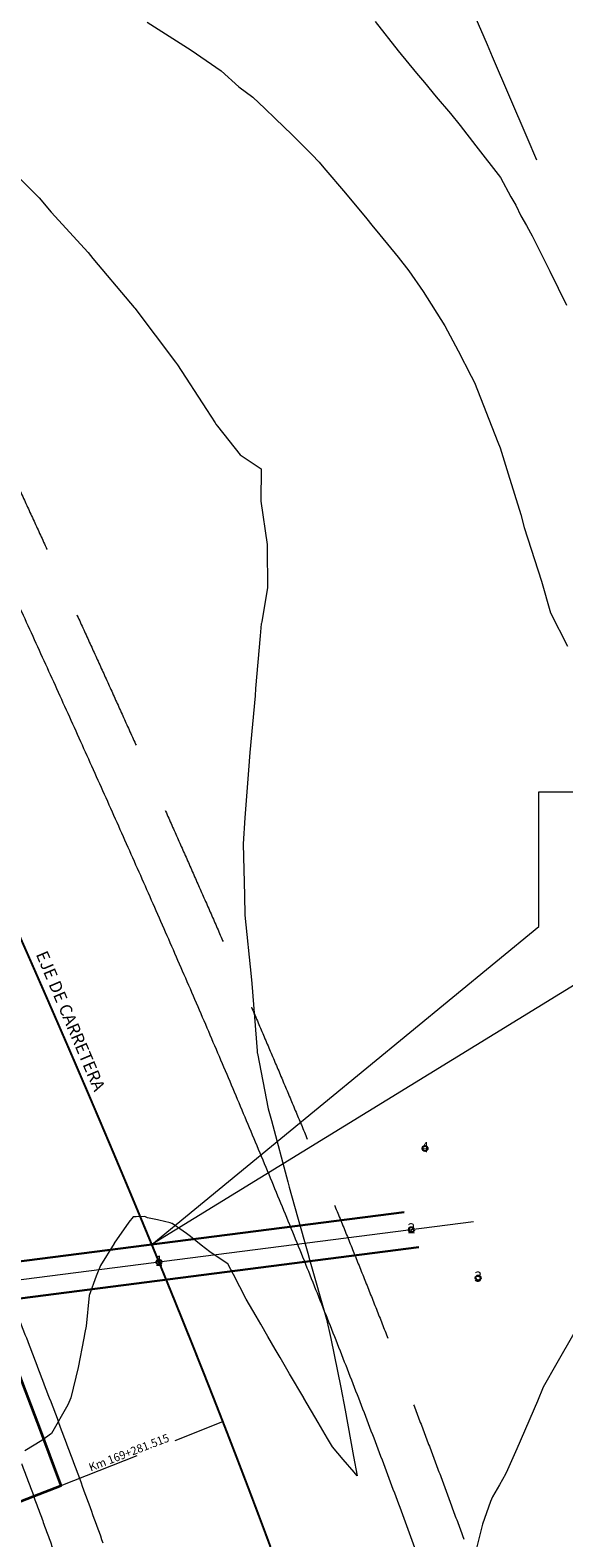
# Model space of a CAD drawing. Extents: x -1979467 to 2748768, y -1976105 to 11251087.
# Drawn here: x 761311 to 761324, y 9273315 to 9273352 of the extents above; entities that cross this region are included whole.
import ezdxf
from ezdxf.enums import TextEntityAlignment as Align

# ---------------------------------------------------------------- set-up
doc = ezdxf.new("R2010")
doc.units = 0
doc.linetypes.add('DASHED', pattern=[0.75, 0.5, -0.25])
doc.layers.get('0').update_dxf_attribs({"linetype": 'CONTINUOUS'})
for name, color, linetype in [('.01ALC', 142, 'CONTINUOUS'), ('CONTOURS', 7, 'CONTINUOUS'), ('DES_PAVIMENTO', 8, 'CONTINUOUS')]:
    doc.layers.add(name, color=color, linetype=linetype)
for name, color, linetype, lineweight in [('1. MURO', 144, 'CONTINUOUS', 35), ('ALIGNMENT', 7, 'CONTINUOUS', 15), ('CONTOURS_IDX', 7, 'CONTINUOUS', 5), ('Texto', 7, 'CONTINUOUS', 9)]:
    doc.layers.add(name, color=color, linetype=linetype, lineweight=lineweight)
doc.styles.add('Arial 2', font='txt')
doc.styles.add('Txt-Cad', font='swissel.ttf')

msp = doc.modelspace()

# ---------------------------------------------------------------- linework, layer by layer
at = {"layer": '.01ALC', "lineweight": 30}
for points in [[(761320.0394, 9273323.2068), (761307.8132, 9273321.6388)], [(761320.3931, 9273322.3448), (761308.1669, 9273320.7768)]]:
    msp.add_lwpolyline(points, dxfattribs=at)
at = {"lineweight": 0}
msp.add_lwpolyline([(761313.8655, 9273322.415), (761323.3281, 9273330.1838), (761323.3281, 9273333.4779), (761338.6571, 9273333.4779), (761338.6571, 9273329.1821), (761324.8991, 9273329.1821)], close=True, dxfattribs=at)
at = {"color": 251, "lineweight": 0, "ltscale": 8}
msp.add_lwpolyline([(761321.7372, 9273322.9709), (761306.3484, 9273320.9973)], dxfattribs=at)
at = {"linetype": 'DASHED', "lineweight": 0, "ltscale": 4}
msp.add_lwpolyline([(761311.6507, 9273316.5229), (761315.6036, 9273318.085)], dxfattribs=at)
for centre, radius in [((761310.1645, 9273331.0177), 150), ((761320.5482, 9273324.761, -0.1), 0.0625), ((761320.2163, 9273322.7758, -0.1), 0.0625), ((761314.0428, 9273321.9841), 0.0625), ((761321.8469, 9273321.5958, -0.1), 0.0625)]:
    msp.add_circle(centre, radius)
at = {"layer": '1. MURO'}
msp.add_lwpolyline([(761308.4821, 9273320.2158), (761308.5455, 9273320.0544), (761308.8991, 9273319.143), (761309.2487, 9273318.2313), (761309.5941, 9273317.3191), (761309.9351, 9273316.4065), (761310.113, 9273315.9237), (761311.6507, 9273316.5229), (761311.482, 9273316.9806), (761311.1384, 9273317.9001), (761310.7905, 9273318.8188), (761310.0128, 9273320.8471)], dxfattribs=at)
at = {"layer": 'ALIGNMENT', "color": 5, "linetype": 'DASHED', "lineweight": 5, "ltscale": 7, "flags": 128}
for points in [[(761276.9417, 9273476.7273, 0.0003919), (761276.8705, 9273476.4465, 0.0010116), (761276.6955, 9273475.7483, 0.0010487), (761276.5236, 9273475.0502, 0.0010857), (761276.355, 9273474.3522, 0.0011226), (761276.1896, 9273473.6542, 0.0011597), (761276.0276, 9273472.9562, 0.0011967), (761275.8691, 9273472.2583, 0.0012336), (761275.7143, 9273471.5606, 0.0012708), (761275.5631, 9273470.8628, 0.0013078), (761275.4157, 9273470.165, 0.0013447), (761275.2723, 9273469.4674, 0.0013818), (761275.1328, 9273468.7698, 0.0014188), (761274.9974, 9273468.0723, 0.0014558), (761274.8662, 9273467.3749, 0.0014928), (761274.7393, 9273466.6776, 0.0015298), (761274.6168, 9273465.9804, 0.0015669), (761274.4988, 9273465.2833, 0.0016038), (761274.3854, 9273464.5865, 0.0016409), (761274.2767, 9273463.8897, 0.0016779), (761274.1727, 9273463.1931, 0.0017149), (761274.0737, 9273462.4968, 0.0017519), (761273.9796, 9273461.8006, 0.0017889), (761273.8906, 9273461.1048, 0.0020338), (761273.7975, 9273460.3298, 0.0976911), (761275.741, 9273423.7646, 0.0022453), (761275.9328, 9273422.9309, 0.0018003), (761276.0955, 9273422.2491, 0.0017632), (761276.2632, 9273421.5676, 0.0017262), (761276.4359, 9273420.8864, 0.0016894), (761276.6134, 9273420.2054, 0.0016522), (761276.7957, 9273419.5248, 0.0016152), (761276.9826, 9273418.8446, 0.0015784), (761277.1741, 9273418.1646, 0.0015414), (761277.3701, 9273417.4849, 0.0015043), (761277.5704, 9273416.8057, 0.0014672), (761277.775, 9273416.1268, 0.0014303), (761277.9838, 9273415.4483, 0.0013932), (761278.1966, 9273414.7701, 0.0013563), (761278.4134, 9273414.0923, 0.0013195), (761278.6341, 9273413.4147, 0.0012823), (761278.8585, 9273412.7376, 0.0012453), (761279.0866, 9273412.0608, 0.0012084), (761279.3183, 9273411.3843, 0.0011714), (761279.5534, 9273410.7081, 0.0011344), (761279.7919, 9273410.0322, 0.0010974), (761280.0337, 9273409.3566, 0.0010603), (761280.2786, 9273408.6814, 0.0010234), (761280.5267, 9273408.0063, 0.0009865), (761280.7777, 9273407.3313, 0.0009494), (761281.0315, 9273406.6567, 0.0009124), (761281.2882, 9273405.9823, 0.0008754), (761281.5475, 9273405.3081, 0.0008385), (761281.8094, 9273404.6339, 0.0008015), (761282.0738, 9273403.9599, 0.0007645), (761282.3405, 9273403.2861, 0.0007275), (761282.6095, 9273402.6122, 0.0006905), (761282.8807, 9273401.9385, 0.0006535), (761283.154, 9273401.2647, 0.0006165), (761283.4292, 9273400.591, 0.0005795), (761283.7063, 9273399.9172, 0.0005425), (761283.9852, 9273399.2433, 0.0005055), (761284.2658, 9273398.5693, 0.0004686), (761284.548, 9273397.8952, 0.0004316), (761284.8316, 9273397.2208, 0.0003623), (761285.0933, 9273396.6014), (761287.9932, 9273389.8903), (761309.2974, 9273343.7655), (761309.6121, 9273343.0841, -0.0000561), (761309.9269, 9273342.402, -0.0000801), (761310.2416, 9273341.7196, -0.0001042), (761310.5562, 9273341.0367, -0.0001282), (761310.8707, 9273340.3531, -0.0001522), (761311.185, 9273339.6691, -0.0001763), (761311.499, 9273338.9844, -0.0002004), (761311.8126, 9273338.299, -0.0002244), (761312.1258, 9273337.6131, -0.0002484), (761312.4386, 9273336.9265, -0.0002724), (761312.7508, 9273336.2391, -0.0002966), (761313.0624, 9273335.5508, -0.0003205), (761313.3733, 9273334.8619, -0.0003446), (761313.6835, 9273334.1721, -0.0003686), (761313.9928, 9273333.4816, -0.0003926), (761314.3012, 9273332.7902, -0.0004167), (761314.6088, 9273332.0978, -0.0004407), (761314.9152, 9273331.4045, -0.0004648), (761315.2206, 9273330.7102, -0.0004887), (761315.5248, 9273330.0151, -0.0005128), (761315.8278, 9273329.3189, -0.000537), (761316.1295, 9273328.6215, -0.0005609), (761316.4298, 9273327.9231, -0.0005848), (761316.7286, 9273327.2239, -0.0006091), (761317.026, 9273326.5233, -0.000633), (761317.3218, 9273325.8216, -0.0006571), (761317.6159, 9273325.1187, -0.0006811), (761317.9083, 9273324.4147, -0.0007052), (761318.199, 9273323.7094, -0.0007291), (761318.4876, 9273323.003, -0.0007533), (761318.7744, 9273322.2952, -0.0007774), (761319.0592, 9273321.5861, -0.0008013), (761319.3419, 9273320.8758, -0.0008254), (761319.6224, 9273320.1642, -0.0008494), (761319.9006, 9273319.4512, -0.0008734), (761320.1766, 9273318.7369, -0.0008975), (761320.4501, 9273318.0212, -0.0009214), (761320.7212, 9273317.3041, -0.0009456), (761320.9898, 9273316.5855, -0.0009695), (761321.2557, 9273315.8657, -0.0009938), (761321.519, 9273315.1442, -0.0010177), (761321.7794, 9273314.4212, -0.0010417), (761322.0371, 9273313.6969, -0.0010659), (761322.2918, 9273312.971, -0.0010897), (761322.5435, 9273312.2437, -0.0011139), (761322.7921, 9273311.5148, -0.0011378), (761323.0376, 9273310.7844, -0.0011619), (761323.2798, 9273310.0524, -0.001186), (761323.5187, 9273309.3189, -0.0012101), (761323.7543, 9273308.5839, -0.001234), (761323.9863, 9273307.8473, -0.0012581), (761324.2148, 9273307.1091, -0.0012821), (761324.4396, 9273306.3694, -0.0013062), (761324.6607, 9273305.6281, -0.0013304), (761324.8781, 9273304.8851, -0.0013541), (761325.0915, 9273304.1408, -0.0013783), (761325.301, 9273303.3947, -0.0014022), (761325.5064, 9273302.6472, -0.0014265), (761325.7077, 9273301.8979, -0.074668), (761330.1152, 9273262.1931, -0.0014406), (761330.083, 9273261.4146, -0.0014102), (761330.0465, 9273260.6401, -0.0013861), (761330.0057, 9273259.8663, -0.0013621), (761329.9607, 9273259.0932, -0.0013381), (761329.9116, 9273258.3207, -0.001314), (761329.8584, 9273257.549, -0.0012899), (761329.8012, 9273256.778, -0.001266), (761329.7402, 9273256.0076, -0.0012419), (761329.6753, 9273255.2381, -0.0012179), (761329.6067, 9273254.4693, -0.0011938), (761329.5345, 9273253.7013, -0.0011698), (761329.4586, 9273252.934, -0.0011458), (761329.3793, 9273252.1676, -0.0011217), (761329.2966, 9273251.4019, -0.0010977), (761329.2105, 9273250.6371, -0.0010737), (761329.1211, 9273249.873, -0.0010496), (761329.0286, 9273249.1097, -0.0010256), (761328.933, 9273248.3473, -0.0010016), (761328.8344, 9273247.5857, -0.0009774), (761328.7328, 9273246.825, -0.0009535), (761328.6283, 9273246.065, -0.0009294), (761328.5211, 9273245.3059, -0.0009053), (761328.4111, 9273244.5476, -0.0008814), (761328.2986, 9273243.7901, -0.0008574), (761328.1834, 9273243.0335, -0.0008332), (761328.0658, 9273242.2777, -0.0008093), (761327.9458, 9273241.5226, -0.0007852), (761327.8234, 9273240.7685, -0.0007612), (761327.6988, 9273240.0151, -0.0007372), (761327.572, 9273239.2624, -0.0007131), (761327.4432, 9273238.5106, -0.000689), (761327.3123, 9273237.7596, -0.000665), (761327.1794, 9273237.0094, -0.000641), (761327.0447, 9273236.26, -0.000617), (761326.9082, 9273235.5112, -0.0005929), (761326.77, 9273234.7634, -0.0005689), (761326.6301, 9273234.0162, -0.0005448), (761326.4887, 9273233.2697, -0.0005208), (761326.3458, 9273232.524, -0.0004968), (761326.2014, 9273231.779, -0.0004727), (761326.0557, 9273231.0346, -0.0004486), (761325.9087, 9273230.2911, -0.0004247), (761325.7605, 9273229.5481, -0.0004006), (761325.6112, 9273228.8058, -0.0003766), (761325.4608, 9273228.0642, -0.0003525), (761325.3095, 9273227.3233, -0.0003285), (761325.1572, 9273226.5829, -0.0003045), (761325.0041, 9273225.8432, -0.0002804), (761324.8502, 9273225.1041, -0.0002564), (761324.6957, 9273224.3655, -0.0002324), (761324.5405, 9273223.6275, -0.0002083), (761324.3847, 9273222.8901, -0.0001843), (761324.2285, 9273222.1532, -0.0001602), (761324.0719, 9273221.4169, -0.0001362), (761323.915, 9273220.6811, -0.0001122), (761323.7578, 9273219.9457, -0.0000881), (761323.6003, 9273219.2109, -0.0000641), (761323.4428, 9273218.4765, -0.0000401), (761323.1277, 9273217.0091), (761315.3533, 9273180.8194)], [(761266.7356, 9273475.2374, 0.0011916), (761266.5492, 9273474.5022, 0.0012334), (761266.3655, 9273473.7624, 0.0012705), (761266.1853, 9273473.021, 0.0013074), (761266.0088, 9273472.2781, 0.0013445), (761265.8361, 9273471.5335, 0.0013814), (761265.6673, 9273470.7874, 0.0014185), (761265.5026, 9273470.0397, 0.0014555), (761265.3421, 9273469.2904, 0.0014925), (761265.1859, 9273468.5395, 0.0015295), (761265.0341, 9273467.787, 0.0015665), (761264.8869, 9273467.0329, 0.0016035), (761264.7443, 9273466.2773, 0.0016405), (761264.6066, 9273465.5201, 0.0016776), (761264.4737, 9273464.7613, 0.0017145), (761264.346, 9273464.001, 0.0017515), (761264.2234, 9273463.2392, 0.0017886), (761264.1061, 9273462.4758, 0.0018255), (761263.9943, 9273461.711, 0.0976064), (761266.1391, 9273421.3535, 0.0018374), (761266.3313, 9273420.6048, 0.0018006), (761266.5289, 9273419.8581, 0.0017634), (761266.7315, 9273419.1136, 0.0017265), (761266.9391, 9273418.3712, 0.0016895), (761267.1516, 9273417.6307, 0.0016525), (761267.3689, 9273416.8924, 0.0016155), (761267.5907, 9273416.1561, 0.0015784), (761267.817, 9273415.4219, 0.0015415), (761268.0477, 9273414.6898, 0.0015045), (761268.2826, 9273413.9597, 0.0014675), (761268.5217, 9273413.2316, 0.0014305), (761268.7647, 9273412.5055, 0.0013935), (761269.0116, 9273411.7815, 0.0013565), (761269.2622, 9273411.0594, 0.0013194), (761269.5165, 9273410.3394, 0.0012826), (761269.7742, 9273409.6213, 0.0012456), (761270.0354, 9273408.905, 0.0012086), (761270.2998, 9273408.1907, 0.0011715), (761270.5673, 9273407.4784, 0.0011346), (761270.8379, 9273406.7678, 0.0010975), (761271.1114, 9273406.0591, 0.0010604), (761271.3876, 9273405.3523, 0.0010237), (761271.6666, 9273404.6471, 0.0009866), (761271.9482, 9273403.9436, 0.0009495), (761272.2321, 9273403.242, 0.0009126), (761272.5185, 9273402.542, 0.0008756), (761272.807, 9273401.8436, 0.0008387), (761273.0977, 9273401.1468, 0.0008015), (761273.3904, 9273400.4516, 0.0007647), (761273.685, 9273399.7578, 0.0007275), (761273.9813, 9273399.0657, 0.0006907), (761274.2794, 9273398.3749, 0.0006536), (761274.5791, 9273397.6856, 0.0006166), (761274.8802, 9273396.9975, 0.0005796), (761275.1826, 9273396.3109, 0.0005426), (761275.4863, 9273395.6255, 0.0005056), (761275.7912, 9273394.9414, 0.0004686), (761276.0971, 9273394.2584, 0.0004316), (761276.4039, 9273393.5766, 0.0003946), (761276.7116, 9273392.896, 0.0003576), (761277.02, 9273392.2163, 0.0003206), (761277.3291, 9273391.5377, 0.0002836), (761277.6386, 9273390.8601, 0.0002467), (761277.9486, 9273390.1834, 0.0002096), (761278.2589, 9273389.5076, 0.0001726), (761278.5695, 9273388.8326, 0.0001357), (761278.8801, 9273388.1584, 0.0000986), (761279.1908, 9273387.485, 0.0000617), (761279.8118, 9273386.1401), (761300.8028, 9273340.6934), (761303.9189, 9273333.6133, -0.0001475), (761304.095, 9273333.2072, -0.0002725), (761304.3907, 9273332.5236, -0.0002965), (761304.6854, 9273331.8401, -0.0003206), (761304.9791, 9273331.1566, -0.0003446), (761305.2717, 9273330.473, -0.0003686), (761305.5631, 9273329.7896, -0.0003927), (761305.8533, 9273329.1062, -0.0004167), (761306.1421, 9273328.4227, -0.0004408), (761306.4296, 9273327.7391, -0.0004648), (761306.7157, 9273327.0554, -0.0004888), (761307.0003, 9273326.3717, -0.0005129), (761307.2832, 9273325.6878, -0.0005369), (761307.5646, 9273325.0037, -0.0005609), (761307.8442, 9273324.3196, -0.000585), (761308.1222, 9273323.6351, -0.0006089), (761308.3982, 9273322.9507, -0.0006331), (761308.6723, 9273322.2658, -0.0006571), (761308.9445, 9273321.5807, -0.0006812), (761309.2147, 9273320.8954, -0.0007052), (761309.4827, 9273320.2098, -0.0007293), (761309.7486, 9273319.5239, -0.0007533), (761310.0123, 9273318.8377, -0.0007774), (761310.2737, 9273318.1512, -0.0008013), (761310.5327, 9273317.4643, -0.0008255), (761310.7893, 9273316.777, -0.0008494), (761311.0433, 9273316.0894, -0.0008734), (761311.2948, 9273315.4015, -0.0008975), (761311.5437, 9273314.7131, -0.0009217), (761311.7899, 9273314.0242, -0.0009455), (761312.0333, 9273313.3351, -0.0009696), (761312.2739, 9273312.6455, -0.0009937), (761312.5116, 9273311.9554, -0.0010178), (761312.7463, 9273311.2649, -0.0010417), (761312.978, 9273310.5739, -0.0010658), (761313.2066, 9273309.8825, -0.0010899), (761313.432, 9273309.1906, -0.0011138), (761313.6542, 9273308.4983, -0.001138), (761313.8731, 9273307.8054, -0.0011619), (761314.0886, 9273307.1121, -0.001186), (761314.3007, 9273306.4184, -0.0012101), (761314.5093, 9273305.7241, -0.001234), (761314.7143, 9273305.0294, -0.0012582), (761314.9157, 9273304.3342, -0.0012821), (761315.1134, 9273303.6386, -0.0013062), (761315.3073, 9273302.9425, -0.0013304), (761315.4974, 9273302.2459, -0.0013543), (761315.6835, 9273301.5488, -0.0013783), (761315.8657, 9273300.8514, -0.0014024), (761316.0439, 9273300.1534, -0.0015499), (761316.2328, 9273299.3946, -0.0748104), (761320.3219, 9273262.5561, -0.0016437), (761320.3029, 9273261.7318, -0.0014101), (761320.2819, 9273261.012, -0.0013861), (761320.2569, 9273260.2918, -0.0013621), (761320.2279, 9273259.5712, -0.001338), (761320.195, 9273258.8501, -0.0013141), (761320.1583, 9273258.1287, -0.0012899), (761320.1177, 9273257.4069, -0.001266), (761320.0735, 9273256.6847, -0.0012419), (761320.0257, 9273255.9622, -0.0012179), (761319.9742, 9273255.2394, -0.0011937), (761319.9193, 9273254.5163, -0.0011698), (761319.8609, 9273253.7929, -0.0011458), (761319.7991, 9273253.0692, -0.0011217), (761319.734, 9273252.3452, -0.0010977), (761319.6656, 9273251.621, -0.0010737), (761319.5941, 9273250.8965, -0.0010495), (761319.5194, 9273250.1719, -0.0010256), (761319.4417, 9273249.447, -0.0010015), (761319.361, 9273248.7218, -0.0009775), (761319.2774, 9273247.9965, -0.0009534), (761319.1909, 9273247.2709, -0.0009294), (761319.1017, 9273246.5452, -0.0009054), (761319.0097, 9273245.8193, -0.0008814), (761318.9151, 9273245.0931, -0.0008573), (761318.8179, 9273244.3667, -0.0008332), (761318.7182, 9273243.6402, -0.0008092), (761318.616, 9273242.9136, -0.0007852), (761318.5115, 9273242.1867, -0.0007611), (761318.4047, 9273241.4596, -0.0007371), (761318.2956, 9273240.7323, -0.0007131), (761318.1843, 9273240.0049, -0.0006891), (761318.071, 9273239.2773, -0.000665), (761317.9556, 9273238.5494, -0.000641), (761317.8382, 9273237.8214, -0.0006169), (761317.719, 9273237.0932, -0.0005929), (761317.5979, 9273236.3649, -0.0005689), (761317.4751, 9273235.6361, -0.0005448), (761317.3505, 9273234.9074, -0.0005208), (761317.2244, 9273234.1783, -0.0004967), (761317.0966, 9273233.449, -0.0004727), (761316.9674, 9273232.7195, -0.0004487), (761316.8368, 9273231.9897, -0.0004246), (761316.7049, 9273231.2598, -0.0004006), (761316.5716, 9273230.5296, -0.0003766), (761316.4372, 9273229.799, -0.0003525), (761316.3016, 9273229.0683, -0.0003285), (761316.165, 9273228.3373, -0.0003045), (761316.0273, 9273227.6059, -0.0002804), (761315.8887, 9273226.8743, -0.000142), (761315.8116, 9273226.4688), (761314.3242, 9273218.8797), (761306.2501, 9273181.2948)]]:
    msp.add_lwpolyline(points, format="xyb", dxfattribs=at)
at = {"layer": 'ALIGNMENT', "color": 1, "linetype": 'Continuous', "const_width": 0.05}
for points in [[(761304.8976, 9273342.5596, -0.000008), (761305.2121, 9273341.8787, -0.0000321)], [(761310.4946, 9273330.2747, -0.0004407), (761310.7978, 9273329.5887, -0.0004647), (761311.0998, 9273328.9022, -0.0004888), (761311.4005, 9273328.2151, -0.0005128), (761311.6998, 9273327.5274, -0.0005369), (761311.9976, 9273326.8391, -0.0005609), (761312.2939, 9273326.1501, -0.0005849), (761312.5886, 9273325.4604, -0.000609), (761312.8816, 9273324.77, -0.000633), (761313.1729, 9273324.0789, -0.0006571), (761313.4625, 9273323.3871, -0.0006811), (761313.7501, 9273322.6944, -0.0007051), (761314.0359, 9273322.001, -0.0007292), (761314.3196, 9273321.3067, -0.0007532), (761314.6013, 9273320.6116, -0.0007772), (761314.8808, 9273319.9156, -0.0008013), (761315.1581, 9273319.2188, -0.0008253), (761315.4331, 9273318.521, -0.0008494), (761315.7058, 9273317.8224, -0.0008734), (761315.976, 9273317.1227, -0.0008974), (761316.2438, 9273316.4222, -0.0009215), (761316.509, 9273315.7206, -0.0009455), (761316.7716, 9273315.0181, -0.0009696)]]:
    msp.add_lwpolyline(points, format="xyb", dxfattribs=at)
at = {"layer": 'ALIGNMENT', "color": 5, "linetype": 'Continuous', "lineweight": 5}
for points in [[(761310.408, 9273338.4846, -0.0002004), (761310.7213, 9273337.8001)], [(761310.7213, 9273337.8001, -0.0002244), (761311.034, 9273337.1151), (761311.034, 9273337.1151), (761311.034, 9273337.1151, -0.0002484), (761311.3463, 9273336.4296), (761311.3463, 9273336.4296), (761311.3463, 9273336.4296, -0.0002724), (761311.6579, 9273335.7435), (761311.6579, 9273335.7435), (761311.6579, 9273335.7435, -0.0002966), (761311.969, 9273335.0565), (761311.969, 9273335.0565), (761311.969, 9273335.0565, -0.0003205), (761312.2792, 9273334.369), (761312.2792, 9273334.369), (761312.2792, 9273334.369, -0.0003446), (761312.5887, 9273333.6807), (761312.5887, 9273333.6807), (761312.5887, 9273333.6807, -0.0003686), (761312.8973, 9273332.9918), (761312.8973, 9273332.9918), (761312.8973, 9273332.9918, -0.0003926), (761313.2049, 9273332.3022), (761313.2049, 9273332.3022), (761313.2049, 9273332.3022, -0.0004167), (761313.5117, 9273331.6116), (761313.5117, 9273331.6116), (761313.5117, 9273331.6116, -0.0004407), (761313.8173, 9273330.9203), (761313.8173, 9273330.9203), (761313.8173, 9273330.9203, -0.0004648), (761314.1218, 9273330.228), (761314.1218, 9273330.228), (761314.1218, 9273330.228, -0.0004887), (761314.425, 9273329.5351), (761314.425, 9273329.5351), (761314.425, 9273329.5351, -0.0005128), (761314.727, 9273328.8411), (761314.727, 9273328.8411), (761314.727, 9273328.8411, -0.000537), (761315.0277, 9273328.1461), (761315.0277, 9273328.1461), (761315.0277, 9273328.1461, -0.0005609), (761315.3269, 9273327.4503), (761315.3269, 9273327.4503), (761315.3269, 9273327.4503, -0.0005848), (761315.6246, 9273326.7536), (761315.6246, 9273326.7536), (761315.6246, 9273326.7536, -0.0006091), (761315.9209, 9273326.0557), (761315.9209, 9273326.0557), (761315.9209, 9273326.0557, -0.000633), (761316.2154, 9273325.3569), (761316.2154, 9273325.3569), (761316.2154, 9273325.3569, -0.0006571), (761316.5084, 9273324.6569), (761316.5084, 9273324.6569), (761316.5084, 9273324.6569, -0.0006811), (761316.7995, 9273323.956), (761316.7995, 9273323.956), (761316.7995, 9273323.956, -0.0007052), (761317.0888, 9273323.2538), (761317.0888, 9273323.2538), (761317.0888, 9273323.2538, -0.0007291), (761317.3761, 9273322.5507), (761317.3761, 9273322.5507), (761317.3761, 9273322.5507, -0.0007533), (761317.6616, 9273321.8462), (761317.6616, 9273321.8462), (761317.6616, 9273321.8462, -0.0007774), (761317.945, 9273321.1406), (761317.945, 9273321.1406), (761317.945, 9273321.1406, -0.0008013), (761318.2262, 9273320.4339), (761318.2262, 9273320.4339), (761318.2262, 9273320.4339, -0.0008254), (761318.5053, 9273319.726), (761318.5053, 9273319.726), (761318.5053, 9273319.726, -0.0008494), (761318.782, 9273319.0168), (761318.782, 9273319.0168), (761318.782, 9273319.0168, -0.0008734), (761319.0564, 9273318.3064), (761319.0564, 9273318.3064), (761319.0564, 9273318.3064, -0.0008975), (761319.3285, 9273317.5947), (761319.3285, 9273317.5947), (761319.3285, 9273317.5947, -0.0009214), (761319.5979, 9273316.8819), (761319.5979, 9273316.8819), (761319.5979, 9273316.8819, -0.0009456), (761319.8649, 9273316.1675), (761319.8649, 9273316.1675), (761319.8649, 9273316.1675, -0.0009695), (761320.1292, 9273315.4521), (761320.1292, 9273315.4521), (761320.1292, 9273315.4521, -0.0009938), (761320.3908, 9273314.735)], [(761310.601, 9273320.6452, -0.0007293), (761310.8681, 9273319.956)], [(761310.8681, 9273319.956, -0.0007533), (761311.1331, 9273319.2664), (761311.1331, 9273319.2664), (761311.1331, 9273319.2664, -0.0007774), (761311.3958, 9273318.5764), (761311.3958, 9273318.5764), (761311.3958, 9273318.5764, -0.0008013), (761311.6562, 9273317.8859), (761311.6562, 9273317.8859), (761311.6562, 9273317.8859, -0.0008255), (761311.9142, 9273317.1949), (761311.9142, 9273317.1949), (761311.9142, 9273317.1949, -0.0008494), (761312.1696, 9273316.5034), (761312.1696, 9273316.5034), (761312.1696, 9273316.5034, -0.0008734), (761312.4226, 9273315.8115), (761312.4226, 9273315.8115), (761312.4226, 9273315.8115, -0.0008975), (761312.6729, 9273315.1191)]]:
    msp.add_lwpolyline(points, format="xyb", dxfattribs=at)
at = {"layer": 'CONTOURS', "color": 8, "lineweight": 0}
for points in [[(761321.2427, 9273353.6454), (761322.0681, 9273351.7466), (761322.189, 9273351.4553), (761323.0361, 9273349.4795), (761323.273, 9273348.9253)], [(761313.7576, 9273352.2931), (761314.8272, 9273351.6118), (761315.5677, 9273351.1005), (761315.9971, 9273350.7146), (761316.3377, 9273350.4609), (761316.6332, 9273350.1837), (761316.8882, 9273349.935), (761317.2971, 9273349.5412), (761317.7827, 9273349.0587), (761317.9562, 9273348.867), (761318.0745, 9273348.7306), (761318.6026, 9273348.1101), (761319.1259, 9273347.4828), (761319.2456, 9273347.3302), (761319.4464, 9273347.0925), (761319.8884, 9273346.5489), (761320.1531, 9273346.2153), (761320.5046, 9273345.712), (761321.0337, 9273344.8715), (761321.1009, 9273344.7449), (761321.3548, 9273344.2603), (761321.6762, 9273343.6393), (761321.7573, 9273343.4829), (761322.3289, 9273342.0276), (761322.3842, 9273341.8866), (761322.5823, 9273341.2492), (761322.889, 9273340.2555), (761322.9713, 9273339.9367), (761323.3976, 9273338.6254), (761323.6142, 9273337.8525), (761324.0307, 9273337.0396)], [(761310.3833, 9273348.7308), (761311.1128, 9273347.9968), (761311.4056, 9273347.6472), (761312.3165, 9273346.6612), (761312.4248, 9273346.5185), (761313.3504, 9273345.4222), (761313.4391, 9273345.3159), (761313.4503, 9273345.3037), (761314.4443, 9273343.9802), (761314.4945, 9273343.9182), (761315.2088, 9273342.8247), (761315.4209, 9273342.4959), (761315.4371, 9273342.462), (761315.4726, 9273342.4172), (761316.0292, 9273341.7175), (761316.5388, 9273341.3726), (761316.5319, 9273340.5844), (761316.6898, 9273339.5241), (761316.687, 9273339.4821), (761316.6862, 9273339.4372), (761316.694, 9273338.4707), (761316.5567, 9273337.6349), (761316.5465, 9273337.6031), (761316.5405, 9273337.5853), (761316.5157, 9273337.2885), (761316.4069, 9273336.0054), (761316.3975, 9273335.8218), (761316.2672, 9273334.4415), (761316.2313, 9273334.0101), (761316.1419, 9273332.8402), (761316.103, 9273332.2105), (761316.1308, 9273330.942), (761316.1448, 9273330.4654), (761316.2938, 9273328.9626), (761316.3111, 9273328.7896), (761316.4414, 9273327.1504), (761316.445, 9273327.1035), (761316.4453, 9273327.0991), (761316.4494, 9273327.0789), (761316.7161, 9273325.7307), (761316.7943, 9273325.4424), (761317.1911, 9273323.9467), (761317.228, 9273323.8179), (761317.4309, 9273323.0915), (761317.6794, 9273322.201), (761317.7218, 9273322.0493), (761318.1402, 9273320.5882), (761318.242, 9273320.1158), (761318.4904, 9273318.9175), (761318.5969, 9273318.3639), (761318.8031, 9273317.2305), (761318.8886, 9273316.7601), (761318.8149, 9273316.8457), (761318.5506, 9273317.1547), (761318.5494, 9273317.156), (761318.5453, 9273317.1607), (761318.2848, 9273317.4636), (761318.1629, 9273317.6722), (761317.9354, 9273318.0614), (761317.589, 9273318.6542), (761317.5861, 9273318.6592), (761317.5841, 9273318.6625), (761317.2372, 9273319.2554), (761317.0072, 9273319.6485), (761316.8882, 9273319.8522), (761316.7069, 9273320.1623), (761316.5335, 9273320.4633), (761316.4167, 9273320.6631), (761316.1767, 9273321.0773), (761315.8649, 9273321.6788), (761315.7985, 9273321.8036), (761315.7301, 9273321.939), (761315.4383, 9273322.1319), (761315.2894, 9273322.2334), (761315.0787, 9273322.3969), (761314.8149, 9273322.6091), (761314.7144, 9273322.6832), (761314.3646, 9273322.9267), (761314.3589, 9273322.9298), (761314.3159, 9273322.9404), (761314.0409, 9273323.0063), (761314.0109, 9273323.0194), (761313.7595, 9273323.0627), (761313.6955, 9273323.0957), (761313.4848, 9273323.0888), (761313.4123, 9273323.0906), (761313.306, 9273322.9625), (761312.9487, 9273322.446), (761312.9478, 9273322.4438), (761312.9442, 9273322.438), (761312.6116, 9273321.9018), (761312.5122, 9273321.6402), (761312.3398, 9273321.168), (761312.2618, 9273320.4198), (761312.2336, 9273320.2594), (761312.2091, 9273320.1262), (761312.0714, 9273319.4098), (761311.8883, 9273318.6657), (761311.8665, 9273318.6053), (761311.8133, 9273318.4941), (761311.4146, 9273317.7894), (761311.1796, 9273317.6216), (761310.7637, 9273317.3682)], [(761324.1847, 9273320.2389), (761323.7712, 9273319.5109), (761323.4346, 9273318.9292), (761323.2981, 9273318.5807), (761322.7897, 9273317.4207), (761322.5635, 9273316.9085), (761322.5129, 9273316.8014), (761322.3688, 9273316.5367), (761322.2015, 9273316.2478), (761322.1475, 9273316.1295), (761321.9499, 9273315.5811), (761321.7978, 9273314.9562)]]:
    msp.add_lwpolyline(points, dxfattribs=at)
at = {"layer": 'CONTOURS_IDX', "color": 251, "linetype": 'Continuous', "lineweight": 9}
msp.add_lwpolyline([(761319.3261, 9273352.3058), (761319.8952, 9273351.5931), (761320.3419, 9273351.0465), (761320.5385, 9273350.8154), (761320.8228, 9273350.47), (761321.1675, 9273350.0625), (761321.4075, 9273349.7645), (761321.7908, 9273349.2724), (761322.3953, 9273348.4961), (761322.6463, 9273348.0221), (761322.7684, 9273347.8165), (761322.8933, 9273347.5621), (761323.0294, 9273347.3237), (761323.125, 9273347.1399), (761323.1656, 9273347.0679), (761323.2082, 9273346.991), (761323.5988, 9273346.2037), (761324.0103, 9273345.3742)], dxfattribs=at)
at = {"layer": 'DES_PAVIMENTO'}
msp.add_circle((766991.1474, 9269310.4002), 1981776.7092, dxfattribs=at)

# ---------------------------------------------------------------- texts
for s, p in [('4', (761320.5482, 9273324.761, -0.1)), ('2', (761320.2163, 9273322.7758, -0.1)), ('1', (761314.0428, 9273321.9841)), ('3', (761321.8469, 9273321.5958, -0.1))]:
    msp.add_text(s, height=0.25).set_placement(p, align=Align.MIDDLE)
at = {"layer": 'Texto', "lineweight": 20, "style": 'Arial 2'}
msp.add_text('EJE DE CARRETERA', height=0.3, rotation=293, dxfattribs=at).set_placement((761311.8486, 9273327.8613, 3135.8148), align=Align.MIDDLE)
at = {"layer": 'Texto', "style": 'Txt-Cad'}
msp.add_text('Km 169+281.515', height=0.2, rotation=20.97888, dxfattribs=at).set_placement((761313.3455, 9273317.2355, 6158), align=Align.CENTER)

doc.saveas('drawing.dxf')
